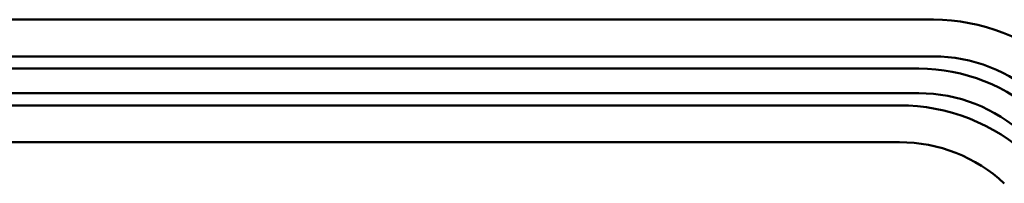
# Model space of a CAD drawing. Units: inches. Extents: x 0.6 to 33.4, y 0.6 to 21.4.
# Drawn here: x 8.4 to 9.2, y 5.7 to 5.8 of the extents above; entities that cross this region are included whole.
import ezdxf

# ---------------------------------------------------------------- set-up
doc = ezdxf.new("R2010")
doc.units = ezdxf.units.IN
doc.header["$LTSCALE"] = 2
doc.header["$MEASUREMENT"] = 0
doc.layers.add('Visible (ANSI)', color=7, linetype='Continuous', lineweight=50)

msp = doc.modelspace()

# ---------------------------------------------------------------- linework, layer by layer
at = {"layer": 'Visible (ANSI)', "color": 5, "true_color": 0x0000ff}
for p, q in [((9.18317, 5.84986), (7.71989, 5.84986)), ((7.71989, 5.81986), (9.18317, 5.81986))]:
    msp.add_line(p, q, dxfattribs=at)
at = {"layer": 'Visible (ANSI)', "color": 56, "true_color": 0x808000}
for p, q in [((7.73937, 5.80986), (9.17135, 5.80986)), ((9.17135, 5.78986), (7.73937, 5.78986))]:
    msp.add_line(p, q, dxfattribs=at)
at = {"layer": 'Visible (ANSI)', "color": 1, "true_color": 0xff0000}
for p, q in [((7.76534, 5.77986), (9.1556, 5.77986)), ((9.1556, 5.74986), (7.76534, 5.74986))]:
    msp.add_line(p, q, dxfattribs=at)
at = {"layer": 'Visible (ANSI)', "color": 5, "true_color": 0x0000ff}
for radius in [0.155, 0.125]:
    msp.add_arc((9.18317, 5.69486), radius, 47, 90, dxfattribs=at)
at = {"layer": 'Visible (ANSI)', "color": 56, "true_color": 0x808000}
for radius in [0.145, 0.125]:
    msp.add_arc((9.17135, 5.66486), radius, 47, 90, dxfattribs=at)
at = {"layer": 'Visible (ANSI)', "color": 1, "true_color": 0xff0000}
for radius in [0.155, 0.125]:
    msp.add_arc((9.1556, 5.62486), radius, 47, 90, dxfattribs=at)

doc.saveas('drawing.dxf')
